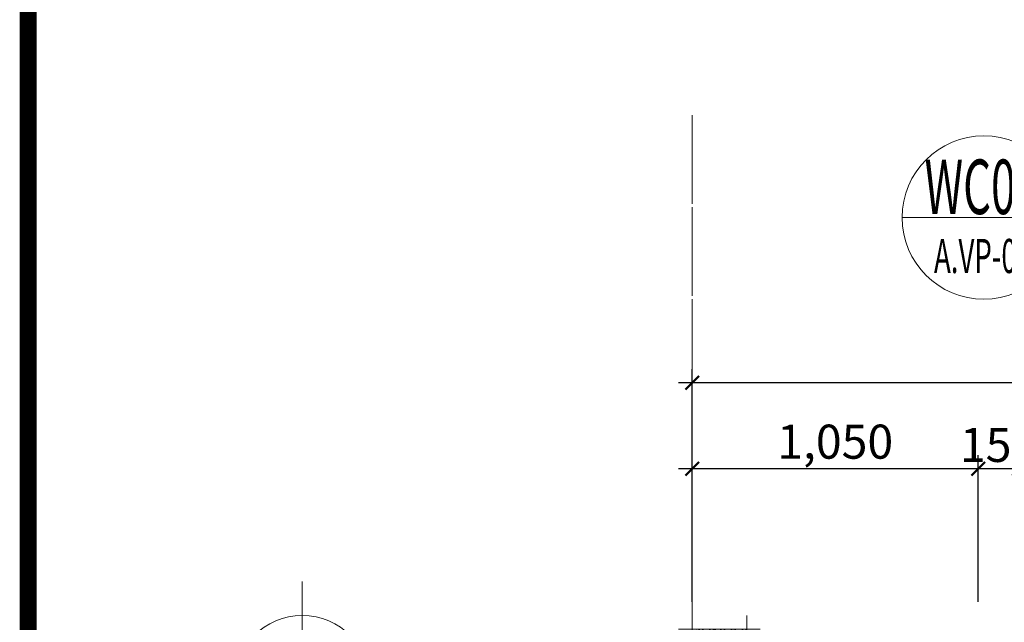
# Model space of a CAD drawing. Units: millimetres. Extents: x 1408303 to 2101109, y -383598 to -41152.
# Drawn here: x 1422936 to 1430167, y -278242 to -273820 of the extents above; entities that cross this region are included whole.
import ezdxf
from ezdxf.enums import TextEntityAlignment as Align

# ---------------------------------------------------------------- set-up
doc = ezdxf.new("R2010")
doc.units = ezdxf.units.MM
doc.header["$LTSCALE"] = 30
doc.header["$MEASUREMENT"] = 0
doc.linetypes.add('ACAD_ISO03W100', pattern=[30, 12, -18])
doc.linetypes.add('CENTER2', pattern=[1.125, 0.75, -0.125, 0.125, -0.125])
doc.layers.get('0').update_dxf_attribs({"lineweight": 5})
doc.layers.get('DEFPOINTS').update_dxf_attribs({"lineweight": 5})
for name, color, linetype, lineweight in [('1-KichThuoc', 9, 'Continuous', 13), ('AXIS', 179, 'CENTER2', 5), ('GHICHU', 150, 'Continuous', 15), ('KHUNG', 7, 'Continuous', 9), ('NETHAY', 1, 'Continuous', 13), ('TEXT-SET', 3, 'Continuous', 25), ('TUONG', 4, 'Continuous', 40)]:
    doc.layers.add(name, color=color, linetype=linetype, lineweight=lineweight)
doc.styles.add('1T_DIM', font='vni-acad.shx', dxfattribs={"width": 0.7})
doc.styles.add('COMP', font='COMPLEX', dxfattribs={"bigfont": 'hztxt'})
doc.styles.add('COMPLEX', font='vhelvcn.ttf')
doc.styles.add('DIM_FONT', font='SIMPLEX.shx', dxfattribs={"width": 0.65})
doc.dimstyles.new('50', dxfattribs={"dimscale": 0, "dimtxt": 250, "dimasz": 100, "dimexe": 100, "dimexo": 100, "dimgap": 50, "dimtad": 1, "dimdec": 0, "dimlfac": 0.5, "dimdsep": 46, "dimlunit": 6, "dimtxsty": '1T_DIM', "dimblk": 'ARCHTICK', "dimcen": 2, "dimdle": 100, "dimclrd": 256, "dimclre": 256, "dimclrt": 1, "dimadec": 0, "dimazin": 0, "dimtfac": 1, "dimtdec": 0, "dimtix": 1, "dimtmove": 2, "dimatfit": 3, "dimldrblk": 'OPEN90', "dimfxl": 1, "dimtolj": 1, "dimtzin": 0, "dimarcsym": 0})

# ---------------------------------------------------------------- blocks, each defined once
blk = doc.blocks.new('_ArchTick')
at = {"color": 0, "const_width": 0.15}
blk.add_lwpolyline([(-0.5, -0.5), (0.5, 0.5)], dxfattribs=at)
blk = doc.blocks.new('*D206')
at = {"layer": '1-KichThuoc', "linetype": 'Continuous', "lineweight": -2, "ltscale": 10}
for p, q in [((1427874.7, -278092.4), (1427874.7, -276384.7)), ((1477874.7, -278092.5), (1477874.7, -276384.7)), ((1477974.7, -276484.7), (1427774.7, -276484.7))]:
    blk.add_line(p, q, dxfattribs=at)
at = {"layer": 'DEFPOINTS', "color": 0, "linetype": 'Continuous', "ltscale": 10}
for p in [(1427874.7, -276484.7), (1427874.7, -278192.4), (1477874.7, -278192.5)]:
    blk.add_point(p, dxfattribs=at)
at = {"layer": '1-KichThuoc', "linetype": 'Continuous', "lineweight": -2, "ltscale": 10, "xscale": 100, "yscale": 100, "zscale": 100, "rotation": 180}
blk.add_blockref('_ArchTick', (1427874.7, -276484.7), dxfattribs=at)
at = {"layer": '1-KichThuoc', "linetype": 'Continuous', "lineweight": -2, "ltscale": 10, "xscale": 100, "yscale": 100, "zscale": 100}
blk.add_blockref('_ArchTick', (1477874.7, -276484.7), dxfattribs=at)
at = {"layer": '1-KichThuoc', "color": 1, "linetype": 'Continuous', "ltscale": 10, "insert": (1452874.7, -276285.9), "char_height": 250, "attachment_point": 5, "style": '1T_DIM'}
blk.add_mtext('\\A1;25,000', dxfattribs=at)
blk = doc.blocks.new('_Open90')
at = {"color": 0, "linetype": 'ByBlock', "lineweight": -2}
for p, q in [((0, 0), (-1, 0)), ((-0.5, 0.5), (0, 0)), ((0, 0), (-0.5, -0.5))]:
    blk.add_line(p, q, dxfattribs=at)
blk = doc.blocks.new('-INDEX')
blk.add_line((-500, 0), (500, 0))
blk.add_circle((0, 0), 500)
at = {"style": 'COMP'}
for tag, width, p, p2 in [('1', 2.333333, (-170, 50), (170, 50)), ('-', 2.758796, (-389, -390), (415, -390))]:
    blk.add_attdef(tag, text='', height=340, dxfattribs=dict(at, width=width)).set_placement(p, p2, align=Align.FIT)
blk = doc.blocks.new('*D1464')
at = {"layer": '1-KichThuoc', "linetype": 'Continuous', "lineweight": -2, "ltscale": 10}
for p, q in [((1429974.7, -278091.4), (1429974.7, -277015.6)), ((1430274.7, -278091.4), (1430274.7, -277015.6)), ((1429974.7, -277115.6), (1429874.7, -277115.6)), ((1430274.7, -277115.6), (1429974.7, -277115.6)), ((1430274.7, -277115.6), (1430374.7, -277115.6))]:
    blk.add_line(p, q, dxfattribs=at)
at = {"layer": 'DEFPOINTS', "color": 0, "linetype": 'Continuous', "ltscale": 10}
for p in [(1429974.7, -277115.6), (1429974.7, -278191.4), (1430274.7, -278191.4)]:
    blk.add_point(p, dxfattribs=at)
at = {"layer": '1-KichThuoc', "linetype": 'Continuous', "lineweight": -2, "ltscale": 10, "xscale": 100, "yscale": 100, "zscale": 100}
blk.add_blockref('_ArchTick', (1429974.7, -277115.6), dxfattribs=at)
at = {"layer": '1-KichThuoc', "linetype": 'Continuous', "lineweight": -2, "ltscale": 10, "xscale": 100, "yscale": 100, "zscale": 100, "rotation": 180}
blk.add_blockref('_ArchTick', (1430274.7, -277115.6), dxfattribs=at)
at = {"layer": '1-KichThuoc', "color": 1, "linetype": 'Continuous', "ltscale": 10, "insert": (1430124.7, -276940.6), "char_height": 250, "attachment_point": 5, "style": '1T_DIM'}
blk.add_mtext('\\A1;150', dxfattribs=at)
blk = doc.blocks.new('*D1465')
at = {"layer": '1-KichThuoc', "linetype": 'Continuous', "lineweight": -2, "ltscale": 10}
for p, q in [((1427874.7, -278091.4), (1427874.7, -277015.6)), ((1429974.7, -278091.4), (1429974.7, -277015.6)), ((1430074.7, -277115.6), (1427774.7, -277115.6))]:
    blk.add_line(p, q, dxfattribs=at)
at = {"layer": 'DEFPOINTS', "color": 0, "linetype": 'Continuous', "ltscale": 10}
for p in [(1427874.7, -277115.6), (1427874.7, -278191.4), (1429974.7, -278191.4)]:
    blk.add_point(p, dxfattribs=at)
at = {"layer": '1-KichThuoc', "linetype": 'Continuous', "lineweight": -2, "ltscale": 10, "xscale": 100, "yscale": 100, "zscale": 100, "rotation": 180}
blk.add_blockref('_ArchTick', (1427874.7, -277115.6), dxfattribs=at)
at = {"layer": '1-KichThuoc', "linetype": 'Continuous', "lineweight": -2, "ltscale": 10, "xscale": 100, "yscale": 100, "zscale": 100}
blk.add_blockref('_ArchTick', (1429974.7, -277115.6), dxfattribs=at)
at = {"layer": '1-KichThuoc', "color": 1, "linetype": 'Continuous', "ltscale": 10, "insert": (1428924.7, -276916.8), "char_height": 250, "attachment_point": 5, "style": '1T_DIM'}
blk.add_mtext('\\A1;1,050', dxfattribs=at)
blk = doc.blocks.new('trucso')
at = {"linetype": 'Continuous'}
for p, q in [((0, 968.3), (0, 1268.3)), ((-600, 668.3), (-300, 668.3)), ((300, 668.3), (600, 668.3)), ((0, 68.3), (0, 368.3))]:
    blk.add_line(p, q, dxfattribs=at)
blk.add_circle((0, 668.3), 400, dxfattribs=at)
at = {"layer": 'TEXT-SET', "color": 3, "linetype": 'Continuous', "style": 'COMPLEX', "width": 1.041667}
blk.add_attdef('A', text='', height=448, dxfattribs=at).set_placement((-200, 444.3), (200, 444.3), align=Align.FIT)
blk = doc.blocks.new('A$C24BA0951')
at = {"layer": 'NETHAY', "linetype": 'Continuous', "ltscale": 10}
h = blk.add_hatch(dxfattribs=at)
h.set_pattern_fill('ANSI32', color=256, scale=150, style=0)
h.set_pattern_definition([(45, (0, -400), (-39.775, 39.775), []), (45, (26.517, -400), (-39.775, 39.775), [])])
h.paths.add_polyline_path([(400, 0.1), (0, 0.1), (0, -400), (400, -400)])
h = blk.add_hatch(dxfattribs=at)
h.set_pattern_fill('AR-CONC', color=256, scale=10, style=0)
h.set_pattern_definition([(50, (0, -400), (71.726, -6.275), [7.5, -82.5]), (355, (0, -400), (-13.875, 75.219), [6, -66]), (100.451, (5.98, -400.52), (57.851, 68.944), [6.374, -70.114]), (46.184, (0, -380), (106.724, -16.552), [11.25, -123.75]), (96.636, (8.89, -381.38), (93.466, 97.412), [9.561, -105.171]), (351.184, (0, -380), (93.466, 97.412), [9, -99]), (21, (10, -385), (59.691, -40.262), [7.5, -82.5]), (326, (10, -385), (24.332, 72.515), [6, -66]), (71.451, (14.974, -388.355), (84.022, 32.253), [6.374, -70.114]), (37.5, (0, -400), (1.216, 33.2894), [0, -65.2, 0, -67, 0, -66.25]), (7.5, (0, -400), (26.307, 39.4412), [0, -38.2, 0, -63.7, 0, -25.25]), (327.5, (-22.3, -400), (53.3822, -2.2555), [0, -25, 0, -78, 0, -103.5]), (317.5, (-32.3, -400), (58.3186, 10.0105), [0, -32.5, 0, -51.8, 0, -73.5])])
h.paths.add_polyline_path([(400, 0.1), (0, 0.1), (0, -400), (400, -400)])
at = {"layer": 'NETHAY', "color": 8}
for p, q in [((0, 100), (0, -500)), ((400, -500), (400, 100)), ((500, 0), (-100, 0)), ((-100, -400), (500, -400))]:
    blk.add_line(p, q, dxfattribs=at)
at = {"layer": 'TUONG', "linetype": 'Continuous', "ltscale": 10}
blk.add_line((400, 0.1), (400, 0), dxfattribs=at)

msp = doc.modelspace()

# ---------------------------------------------------------------- linework, layer by layer
at = {"layer": 'AXIS', "ltscale": 20}
for p in [(1427874.7, -274520.9), (1427874.7, -274720.9)]:
    msp.add_line(p, (1427874.7, -295885.5), dxfattribs=at)
at = {"layer": 'KHUNG', "ltscale": 20, "const_width": 124.4}
msp.add_lwpolyline([(1422997.7, -262909.6), (1422997.7, -312776.8), (1492644.8, -312776.8), (1492644.8, -262909.6)], close=True, dxfattribs=at)

# ---------------------------------------------------------------- block references
at = {"layer": 'GHICHU', "linetype": 'Continuous', "ltscale": 10}
ref = msp.add_blockref('-INDEX', (1430016.1, -275272.1), dxfattribs=dict(at, xscale=-1.199460262432694, yscale=1.199460267438553, zscale=1.199460269865067))
ref.add_attrib('1', 'WC02', dxfattribs={"layer": 'TEXT-SET', "height": 400, "style": 'COMPLEX', "width": 0.654713}).set_placement((1429581.1, -275246.4), (1430426.9, -275246.4), align=Align.FIT)
ref.add_attrib('-', 'A.VP-09', dxfattribs={"layer": 'TEXT-SET', "height": 250, "style": 'DIM_FONT', "width": 0.458182}).set_placement((1429650.4, -275679), (1430370.4, -275679), align=Align.FIT)
at = {"layer": 'GHICHU', "linetype": 'ACAD_ISO03W100', "ltscale": 0.5}
ref = msp.add_blockref('trucso', (1425011, -279527.7), dxfattribs=dict(at, xscale=1.25, yscale=1.25, zscale=1.249999999983839))
ref.add_attrib('A', 'V1', dxfattribs={"layer": 'TEXT-SET', "color": 3, "linetype": 'Continuous', "height": 500, "style": 'COMPLEX', "width": 0.700935}).set_placement((1424761, -278972.4), (1425261, -278972.4), align=Align.FIT)
at = {"layer": 'TUONG', "linetype": 'Continuous', "ltscale": 10, "xscale": -1}
msp.add_blockref('A$C24BA0951', (1428274.7, -278292.5), dxfattribs=at)

# ---------------------------------------------------------------- dimensions: what is measured, and where the dimension line sits
at = {"layer": '1-KichThuoc', "linetype": 'Continuous', "ltscale": 10}
for base, p1, p2, picture, middle in [((1427874.7, -276484.7), (1477874.7, -278192.5), (1427874.7, -278192.4), '*D206', (1452874.7, -276285.9)), ((1427874.7, -277115.6), (1429974.7, -278191.4), (1427874.7, -278191.4), '*D1465', (1428924.7, -276916.8)), ((1429974.7, -277115.6), (1430274.7, -278191.4), (1429974.7, -278191.4), '*D1464', (1430124.7, -276940.6))]:
    dim = msp.add_linear_dim(base=base, p1=p1, p2=p2, angle=180, dimstyle='50', override={"dimscale": 1}, dxfattribs=at)
    dim.commit()
    dim.dimension.update_dxf_attribs({"geometry": picture, "text_midpoint": middle})

doc.saveas('drawing.dxf')
